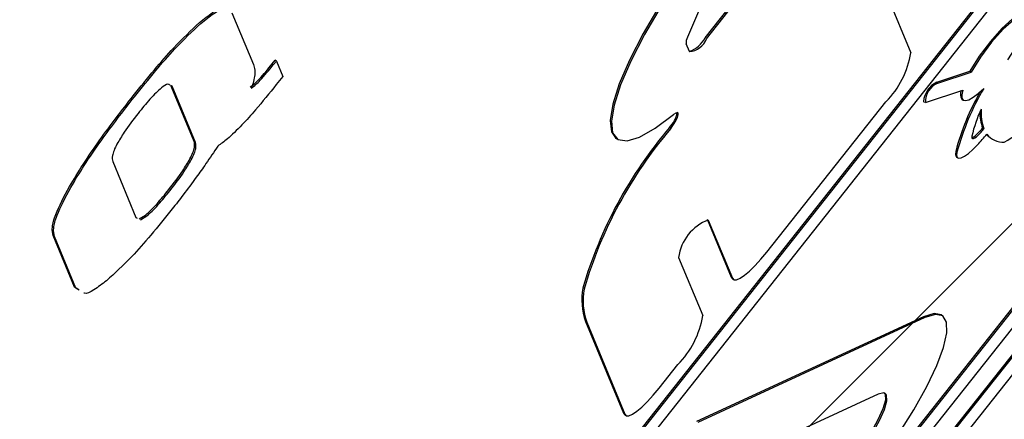
# Model space of a CAD drawing. Units: millimetres. Extents: x 1.7 to 18.3, y 1.8 to 18.1.
# Drawn here: x 10.7 to 10.8, y 6.6 to 6.7 of the extents above; entities that cross this region are included whole.
import ezdxf

# ---------------------------------------------------------------- set-up
doc = ezdxf.new("R2010")
doc.units = ezdxf.units.MM

msp = doc.modelspace()

# ---------------------------------------------------------------- hatches: boundary and pattern name
at = {"linetype": 'Continuous'}
h = msp.add_hatch(dxfattribs=at)
h.set_pattern_fill('ANSI31', scale=0.02, style=0)
h.set_pattern_definition([(45, (0, 0), (-0.04490128060534577, 0.04490128060534578), [])])
h.paths.add_polyline_path([(8.225651907747656, 11.55826413217065), (2.168192405527637, 11.55826413217064), (2.168192405527637, 8.688264132170644), (8.225651907747656, 8.688264132170644), (8.225651907747658, 2.630804629950625), (11.09565190774765, 2.630804629950625), (11.09565190774765, 8.688264132170644), (17.15311140996767, 8.688264132170644), (17.15311140996767, 11.55826413217065), (11.09565190774765, 11.55826413217065), (11.09565190774765, 17.61572363439066), (8.225651907747656, 17.61572363439066)], flags=0)

# ---------------------------------------------------------------- linework, layer by layer
at = {"color": 7, "linetype": 'Continuous', "lineweight": 25}
for p, q in [((10.74142824155655, 6.615250645308462), (10.81833837968674, 6.712452231078116)), ((10.7415064428505, 6.615192471175162), (10.81841658098069, 6.712394056944815)), ((10.74180351240006, 6.614475069670645), (10.81871365053025, 6.711676655440299)), ((10.74732147199479, 6.601023016600577), (10.82423161012498, 6.698224840788809)), ((10.74739967328873, 6.600965080885855), (10.82430981141892, 6.698166666655508)), ((10.74769674283829, 6.600247679381338), (10.82460688096848, 6.697449265150992)), ((10.74811385614243, 6.599110184340446), (10.82502399427262, 6.696311770110097)), ((10.74819205743638, 6.599052010207143), (10.82510219556656, 6.696253595976797)), ((10.74848912698594, 6.598334608702627), (10.82539926511612, 6.695536194472281)), ((10.76757143480149, 6.671373425154653), (10.76538680536118, 6.66627651277062)), ((10.76649366361466, 6.666235504775014), (10.76925049764481, 6.669719992308584)), ((10.76657186490861, 6.666177569060294), (10.76932869893876, 6.669661818175284)), ((10.77778767091599, 6.668922958998648), (10.77928625089493, 6.665305195479361)), ((10.73703144533005, 6.667784748702017), (10.73836182100144, 6.664573250441519)), ((10.76550029260483, 6.665369806914298), (10.76530121309128, 6.665850458769766)), ((10.73953889352646, 6.664619742064444), (10.73971591932145, 6.664843617110219)), ((10.73961709482041, 6.664561567931143), (10.73979412061539, 6.66478544297692)), ((10.73979412061539, 6.66478544297692), (10.73971591932145, 6.664843617110219)), ((10.73979412061539, 6.66478544297692), (10.74019084913102, 6.663827477126088)), ((10.78089664918747, 6.663470564513174), (10.7829556320366, 6.664154348998037)), ((10.78303383333054, 6.664096174864737), (10.7829556320366, 6.664154348998037)), ((10.74019084913102, 6.663827477126088), (10.73978851777878, 6.663318930296866)), ((10.78097485048142, 6.663412390379873), (10.78303383333054, 6.664096174864737)), ((10.73330937368241, 6.663212834029165), (10.73323117238846, 6.663270769743887)), ((10.73467992288438, 6.659773169188468), (10.73323117238846, 6.663270769743887)), ((10.73475812417832, 6.659714995055166), (10.73330937368241, 6.663212834029165)), ((10.78020463926163, 6.662204800276725), (10.78252230626908, 6.662974415450064)), ((10.78246353608933, 6.662411509184805), (10.78254173738327, 6.662353335051504)), ((10.77032147390213, 6.652882395415275), (10.77773748380509, 6.662254868178335)), ((10.78006397229996, 6.662264881758658), (10.78014217359391, 6.662206946043936)), ((10.78383420450058, 6.660553751616447), (10.78375600320664, 6.660611687331166)), ((10.76090668184128, 6.660003958373037), (10.76098488313523, 6.659945784239738)), ((10.78417657358017, 6.660047350554435), (10.78425477487412, 6.659989176421133)), ((10.78212581617203, 6.658817349104849), (10.78220401746598, 6.658759174971548)), ((10.7296074484047, 6.658534107832876), (10.7310563181099, 6.655036507277456)), ((10.7310563181099, 6.655036507277456), (10.73113416177598, 6.655000029234853)), ((10.73125420553055, 6.654965458540884), (10.73164747697678, 6.655194578795401)), ((10.7313324068245, 6.654907284407583), (10.73172567827073, 6.6551364046621)), ((10.76660357457962, 6.654938517241446), (10.76810036641923, 6.651325045256582)), ((10.76667986852494, 6.654884873061148), (10.76817856771317, 6.651266871123282)), ((10.72723065358963, 6.650701819090811), (10.72590039712754, 6.653913555769889)), ((10.72730885488358, 6.65064364495751), (10.72597859842148, 6.653855381636586)), ((10.76483403188553, 6.65255194726464), (10.76633273107377, 6.648933945326774)), ((10.76810036641923, 6.651325045256582), (10.76815615636673, 6.651250420241324)), ((10.72730885488358, 6.65064364495751), (10.72723065358963, 6.650701819090811)), ((10.7274409387764, 6.650577364592519), (10.72723065358963, 6.650701819090811)), ((10.76815615636673, 6.651250420241324), (10.76823435766068, 6.651192246108023)), ((10.72751914007035, 6.65051919045922), (10.72730885488358, 6.65064364495751)), ((10.78007541639176, 6.648865042357413), (10.7659432743248, 6.642337380080191)), ((10.78128717882004, 6.648901758818594), (10.78120885831681, 6.648959932951895)), ((10.75903140050736, 6.648573456435172), (10.76139949304429, 6.642856178908316)), ((10.75910960180131, 6.64851528230187), (10.76147769433823, 6.642798004775015)), ((10.7801536176857, 6.648806868224111), (10.76602147561875, 6.642279205946891)), ((10.76362071973649, 6.644413529067007), (10.76478396398392, 6.645883856444327)), ((10.7772536132988, 6.644048987059562), (10.76312159044114, 6.637521086363759)), ((10.76139949304429, 6.642856178908316), (10.7614552829918, 6.642781553893057)), ((10.7614552829918, 6.642781553893057), (10.76153348428574, 6.642723618178335))]:
    msp.add_line(p, q, dxfattribs=at)
at = {"color": 7, "linetype": 'Continuous', "lineweight": 25, "flags": 128}
for points in [[(10.76366876108018, 6.668263254790274), (10.7626325939354, 6.666491327910391), (10.76178132039872, 6.664840040831534), (10.76114116651383, 6.66336017671105), (10.7607319210228, 6.66209727349755), (10.76056598169175, 6.661090193419425), (10.76064847452012, 6.660369930891958), (10.76090668184128, 6.660003958373037)], [(10.76374696237412, 6.668205080656973), (10.76271079522935, 6.66643315377709), (10.76185952169266, 6.664781866698233), (10.76121936780778, 6.663302002577749), (10.76081012231675, 6.662039099364248), (10.76064418298569, 6.661032019286123), (10.76072667581406, 6.660311756758658), (10.76105521661606, 6.659900246291128), (10.7616195533928, 6.659810124068227), (10.76240240079728, 6.660044489531486), (10.76337967855302, 6.660595713286368), (10.76452134591904, 6.661447106032339)], [(10.78639279348221, 6.667696056990591), (10.78611873132554, 6.66770440164086), (10.78561125737992, 6.667406616835561), (10.78495727521744, 6.666817484526602), (10.78423772794571, 6.666009960799185), (10.78354178411332, 6.665083943037955), (10.7829556320366, 6.664154348998037)], [(10.78531454545823, 6.664853392271963), (10.78591786367264, 6.665788708357779), (10.78634630185929, 6.666625795989003), (10.78654705030289, 6.66726118150231), (10.78649507505265, 6.667615948348013), (10.78619693261948, 6.667646227507559), (10.78568945867386, 6.667348442702262), (10.78503547651139, 6.666759310393301), (10.78431592923966, 6.665951786665884), (10.78361998540726, 6.665025768904654), (10.78303383333054, 6.664096174864737)], [(10.78252230626908, 6.662974415450064), (10.78245972139207, 6.66268354478356), (10.78246806604233, 6.662472782759635), (10.78254710180131, 6.662349520354239), (10.78269408685532, 6.662318049101798), (10.78290401441422, 6.662379561095205), (10.78316937429276, 6.662531672148672), (10.78348122579423, 6.662769375472036), (10.78382860166398, 6.663084326415031)], [(10.7643461082634, 6.660585699706045), (10.76451514703599, 6.660823403029409), (10.76465688688126, 6.661055861144033), (10.76475904924241, 6.661263046889274), (10.76481305105057, 6.661426840453117), (10.76481412393418, 6.661533413557974), (10.76476214868393, 6.661573706297842), (10.76466165525284, 6.661544142394034), (10.76452134591904, 6.661447106032339)], [(10.7830810402092, 6.660104809431997), (10.78307281476823, 6.660024939207998), (10.78308843118516, 6.659973440794912), (10.78312741262284, 6.659952221541372), (10.7831883285698, 6.659962473540274), (10.78326855642167, 6.6600032431173), (10.78336523515549, 6.660073576598135), (10.7834746692833, 6.66017037454125), (10.78359244806138, 6.660289822249379)], [(10.78215895635453, 6.659114180235831), (10.78213845235672, 6.658914385466544), (10.78217767221299, 6.658785639433829), (10.78227518541184, 6.658732710509269), (10.78242717725602, 6.658757982878652), (10.78262792569962, 6.658860264449087), (10.78286968213883, 6.659035740523306), (10.78314302903977, 6.659277735381094), (10.78343771440354, 6.659576712279287)], [(10.78208075506058, 6.65917235436913), (10.78206025106278, 6.658972559599843), (10.78209947091904, 6.65884357514855), (10.78212581617203, 6.658817349104849)], [(10.76817856771317, 6.651266871123282), (10.76827190858689, 6.651171742110221), (10.76843272191849, 6.651169834761587), (10.76865468961564, 6.651261387495963), (10.76892922860947, 6.651442824034659), (10.76924596769181, 6.651707230238882), (10.76959250909653, 6.652044115691153), (10.76995573980179, 6.652441082625357), (10.77032147390213, 6.652882395415275)], [(10.77631078702775, 6.638485727934805), (10.77745734197465, 6.640000639586416), (10.77852664930192, 6.641547260909047), (10.77947996599045, 6.643069563536612), (10.78028307897416, 6.644512472777333), (10.78090678197709, 6.645824251799551), (10.78132854444352, 6.646956978468863), (10.78153322679367, 6.647870121626823), (10.78151331884232, 6.648530541090933), (10.78126953584519, 6.648914156584707), (10.780810818499, 6.649007616667715), (10.7801536176857, 6.648806868224111)], [(10.78120885831681, 6.648959932951895), (10.78119133455125, 6.648972330718009), (10.78073261720505, 6.649065552382437), (10.78007541639176, 6.648865042357413)], [(10.76147769433823, 6.642798004775015), (10.76157115442124, 6.642702875761954), (10.76173196775284, 6.6427012068319), (10.7619538162407, 6.642792759566274), (10.76222847444382, 6.642974196104971), (10.76254509431687, 6.643238363890617), (10.76289175493088, 6.643575487761466), (10.76325486642686, 6.64397221627709), (10.76362071973649, 6.644413529067007)], [(10.77563832742539, 6.639978705077139), (10.77626179200974, 6.640816269545523), (10.77681575757828, 6.641661940245597), (10.77726255399552, 6.642458258299795), (10.77757154447404, 6.643150625853505), (10.77772186738816, 6.643692074446646), (10.77770327073899, 6.644045649199454), (10.7776644085106, 6.644111214308706)], [(10.77571652871934, 6.639920530943838), (10.77633999330368, 6.640758095412222), (10.77689395887223, 6.641604004530874), (10.77734075528947, 6.642400084166495), (10.77764986497727, 6.643092451720206), (10.7778000686821, 6.643633900313345), (10.77778147203293, 6.643987475066153), (10.77759502870408, 6.644129095702139), (10.7772536132988, 6.644048987059562)]]:
    msp.add_lwpolyline(points, dxfattribs=at)
at = {"color": 7, "linetype": 'Continuous', "lineweight": 25}
for centre, radius, start, end in [((10.76597476274414, 6.665936770318076), 0.0006790573011400088, 149.9791674283184, 187.302330626587), ((10.76483815593264, 6.667142524257986), 0.00188769436819627, 290.4761532747603, 331.2825483400491), ((10.76539261812283, 6.666627298913806), 0.00126209346836922, 274.8940922617983, 339.1246279922324), ((10.77379640432847, 6.666174251602794), 0.005558207792889086, 315.1581445112885, 351.0045831852573), ((10.78163026448789, 6.662073534199486), 0.001577936977947817, 117.7050791866038, 173.0349204890753), ((10.78142725509393, 6.662274424198297), 0.001224596653529267, 111.6805624009538, 183.2592846795555), ((10.79773403281913, 6.654900238346408), 0.01613506470782463, 149.5209184093115, 164.8606976969056), ((10.78291458008162, 6.662716056697028), 0.0005442332865427417, 155.6922990689576, 214.0274491933035), ((10.79723447873445, 6.655098722898887), 0.01569171165103325, 150.2809204938322, 164.9534324329792), ((10.78194646526819, 6.665660584149431), 0.00670966175768093, 298.0719981024406, 332.3578037007888), ((10.79220499236719, 6.657925171018382), 0.009380689025620967, 155.6171379097606, 166.5643125541028), ((10.78669694158246, 6.661586421454219), 0.003043299294155484, 176.0168253260412, 199.8358008964544), ((10.76295366765722, 6.661896778838678), 0.001815927695607923, 316.363207867177, 349.721346667898), ((10.78630896757614, 6.661575290216913), 0.002728764847575475, 179.297348102288, 200.6787486749042), ((10.78490248875943, 6.643043851464701), 0.02712081047732846, 139.5382555349596, 163.7198432865792), ((10.78498443144552, 6.642984076602093), 0.02712485059245883, 139.5404283370657, 163.7188131112754), ((10.76501053357646, 6.677555190582474), 0.02526806154186042, 317.0792653704992, 317.8904577204038), ((10.76750086344401, 6.675272227146624), 0.02198662211443019, 317.044293238686, 317.9770142582218), ((10.7826659056802, 6.661000364869338), 0.001070171594960296, 292.4237269182062, 322.4399622779286), ((10.76293944454689, 6.678674068163998), 0.02801585388495362, 317.026309463778, 318.8055155502996), ((10.78488110709285, 6.660988103936264), 0.001175323102768747, 221.8159923770112, 233.1703309238965), ((10.78502730014907, 6.661025985855214), 0.001287998379312161, 218.6045625478699, 273.4096247862674), ((10.76767634382632, 6.652199764744964), 0.002864047781709852, 110.3604827709517, 172.9366493045881), ((10.76310017889887, 6.649934848250941), 0.004290494758792774, 170.4490829993915, 198.4999697314472), ((10.76317838019285, 6.649876674117645), 0.004290494758828504, 170.4490829995443, 198.4999697313754), ((10.76084401266664, 6.649802734956123), 0.005557051841831456, 315.1536335497274, 351.0054783661303)]:
    msp.add_arc(centre, radius, start, end, dxfattribs=at)
for points, knots in [([(10.73423944455948, 6.698006449370353), (10.73382110588651, 6.697474426952539), (10.73260764273533, 6.695931204579539), (10.73062863715376, 6.693324911043577), (10.7283336349609, 6.690188959845744), (10.72611036704345, 6.687027352801388), (10.723972867373, 6.683861383818806), (10.72193434756456, 6.680710389638634), (10.72000788044514, 6.677593776537383), (10.71820557162128, 6.674529816877834), (10.71653824565421, 6.671536137654624), (10.71501675269098, 6.66862911080445), (10.71365009992858, 6.66582303309281), (10.71244735405514, 6.663129848957065), (10.71141566989811, 6.660558194421359), (10.71056387584137, 6.658110762897112), (10.70990139725927, 6.655783554502275), (10.70944406309262, 6.65356058200315), (10.70923289286796, 6.651529502573594), (10.70928606459431, 6.649732514078749), (10.70952669372105, 6.648326588302591), (10.70982205430116, 6.647527009208106), (10.70993398172227, 6.647224007277456)], [0, 0, 0, 0, 0.02737160576761299, 0.07939604233079876, 0.131422629425433, 0.1834546699233908, 0.2355074642737348, 0.2876013964615368, 0.3397573014046277, 0.3920024369169883, 0.4443698289601472, 0.4969054504682919, 0.549666174836639, 0.6027367384499769, 0.6562370814758389, 0.7103490849027407, 0.7653391521233471, 0.821608354747679, 0.8796199456978973, 0.9302077359379226, 0.9735520964704945, 0.9999999999999999, 0.9999999999999999, 0.9999999999999999, 0.9999999999999999]), ([(10.73500905973282, 6.667178450255362), (10.73528906263446, 6.667404285081691), (10.73583732344547, 6.667846481874331), (10.73647108672791, 6.668169059658194), (10.73663416872921, 6.668021819161258), (10.73671136838761, 6.667952118544545)], [0, 0, 0, 0, 0.3547043871470841, 0.6945303560229155, 1, 1, 1, 1]), ([(10.73508726102677, 6.66712027612206), (10.7353672640088, 6.667346117449105), (10.7359155249772, 6.6677883269705), (10.7365492839853, 6.668110813812033), (10.73671236917805, 6.66796378339766), (10.73678956968155, 6.667894182829825)], [0, 0, 0, 0, 0.3547061611737185, 0.6945338296629229, 1, 1, 1, 1]), ([(10.73087881547776, 6.662615833907096), (10.73132052750426, 6.663164551068664), (10.73215824019704, 6.664205200413519), (10.73358161499447, 6.665836129601447), (10.73448213164242, 6.666682944937446), (10.73500905973282, 6.667178450255362)], [0, 0, 0, 0, 0.3163555309381363, 0.5999724431272498, 1, 1, 1, 1]), ([(10.7309570167717, 6.662557659773793), (10.7313987287982, 6.663106376935363), (10.73223644149098, 6.664147026280218), (10.73365981628842, 6.665777955468144), (10.73456033293636, 6.666624770804147), (10.73508726102677, 6.667120276122061)], [0, 0, 0, 0, 0.3163555309381363, 0.5999724431272498, 1, 1, 1, 1]), ([(10.73836182100144, 6.664573250441519), (10.7384011067407, 6.664467059536691), (10.73846539531356, 6.664293284985122), (10.7384582848671, 6.66403343934356), (10.73845551950303, 6.663932381300894)], [0, 0, 0, 0, 0.6110843266067523, 1, 1, 1, 1]), ([(10.73871503812638, 6.663647947936026), (10.73885455943188, 6.663802105410626), (10.73912967810894, 6.664106084794414), (10.73940379158632, 6.664450158781948), (10.73953889352646, 6.664619742064444)], [0, 0, 0, 0, 0.5071313477920415, 1, 1, 1, 1]), ([(10.73879323942032, 6.663589773802725), (10.73893276072583, 6.663743931277325), (10.73920787940289, 6.664047910661111), (10.73948199288026, 6.664391984648647), (10.73961709482041, 6.664561567931143)], [0, 0, 0, 0, 0.5071313477920415, 1, 1, 1, 1]), ([(10.73815618497696, 6.663162766127553), (10.73824884453604, 6.663227400441684), (10.73841544267345, 6.663343610322834), (10.73862294548348, 6.66355439760054), (10.73871503812638, 6.663647947936026)], [0, 0, 0, 0, 0.5561860445112388, 1, 1, 1, 1]), ([(10.73845551950303, 6.663932381300894), (10.73843564898357, 6.663799106546254), (10.73840043902127, 6.663562947693117), (10.73828477571992, 6.663243682078979), (10.73823438627091, 6.663104591994254)], [0, 0, 0, 0, 0.5643436732111412, 1, 1, 1, 1]), ([(10.73823438627091, 6.663104591994254), (10.73832704582998, 6.663169226308383), (10.7384936439674, 6.663285436189534), (10.73870114677743, 6.66349622346724), (10.73879323942032, 6.663589773802725)], [0, 0, 0, 0, 0.5561860445112388, 1, 1, 1, 1]), ([(10.73264072877732, 6.663110552458732), (10.7325331152644, 6.663017356143591), (10.73230804232994, 6.662822436680763), (10.7318094357638, 6.662288983699177), (10.73143315134523, 6.661824760008467), (10.73118887883988, 6.661523399977652)], [0, 0, 0, 0, 0.2432395824068332, 0.5087339415692246, 1, 1, 1, 1]), ([(10.73315916997758, 6.663282452254263), (10.73312662080602, 6.663316345142849), (10.73304599570256, 6.663400298666647), (10.73279211516707, 6.663218786389577), (10.73264072877732, 6.663110552458732)], [0, 0, 0, 0, 0.4037101368986168, 1, 1, 1, 1]), ([(10.73978851777878, 6.663318930296866), (10.73935894085627, 6.662781837085666), (10.73864663007218, 6.661891246212765), (10.73793584578035, 6.661114192138016), (10.73765371782151, 6.660805760054556)], [0, 0, 0, 0, 0.6030751353305664, 1, 1, 1, 1]), ([(10.7269161794838, 6.656966982512441), (10.72718876291393, 6.65742223812794), (10.72775895730515, 6.658374549126478), (10.72909321544437, 6.660309130695549), (10.73017855885999, 6.661711216882618), (10.73087881547776, 6.662615833907096)], [0, 0, 0, 0, 0.2452653821422211, 0.5130500602806555, 1, 1, 1, 1]), ([(10.72699438077775, 6.656908808379142), (10.7272669448237, 6.657364157436474), (10.72783703547639, 6.658316558331415), (10.72917153866114, 6.660250941543308), (10.7302567924549, 6.661653016817132), (10.7309570167717, 6.662557659773793)], [0, 0, 0, 0, 0.2452924237422083, 0.5130497584914714, 0.9999999999999999, 0.9999999999999999, 0.9999999999999999, 0.9999999999999999]), ([(10.73118887883988, 6.661523399977652), (10.73088423291379, 6.661131361831751), (10.73038414777348, 6.660487819823113), (10.73001597810721, 6.659857757308258), (10.7298720930275, 6.659611521391836)], [0, 0, 0, 0, 0.6091881192514019, 1, 1, 1, 1]), ([(10.73765371782151, 6.660805760054556), (10.7373402456129, 6.6604887903328), (10.73678549749094, 6.659927852702483), (10.73634379143905, 6.659621832716811), (10.73615168077317, 6.659488735823599)], [0, 0, 0, 0, 0.5650712389896974, 1, 1, 1, 1]), ([(10.7298720930275, 6.659611521391836), (10.7298054623083, 6.659476967930988), (10.72966904970709, 6.659201497580137), (10.72955147216169, 6.658798170209917), (10.72958551923426, 6.658637556520393), (10.7296074484047, 6.658534107832875)], [0, 0, 0, 0, 0.2536444020846652, 0.5192843944173429, 1, 1, 1, 1]), ([(10.7344161127266, 6.658693609862295), (10.73448250979234, 6.658828389014556), (10.73461839833405, 6.659104228650642), (10.73473573077153, 6.659508042100398), (10.73470177252736, 6.65966936787086), (10.73467992288438, 6.659773169188467)], [0, 0, 0, 0, 0.2541183482760883, 0.5200797863430523, 1, 1, 1, 1]), ([(10.73449431402054, 6.658635435728995), (10.73456070798025, 6.658770324484187), (10.73469655540709, 6.659046317818282), (10.7348139557872, 6.659449758278053), (10.7347799841298, 6.659611145941846), (10.73475812417832, 6.659714995055166)], [0, 0, 0, 0, 0.2541869281526972, 0.5200870723748694, 1, 1, 1, 1]), ([(10.73615168077317, 6.659488735823599), (10.73590840466974, 6.659124144539611), (10.73547622595197, 6.65847645004187), (10.73501253668729, 6.657830726951007), (10.73480986100999, 6.65754848542687)], [0, 0, 0, 0, 0.5629062548184898, 0.9999999999999999, 0.9999999999999999, 0.9999999999999999, 0.9999999999999999]), ([(10.73309992296067, 6.656779108672109), (10.73340481088263, 6.657171548941109), (10.73390595340584, 6.65781660075343), (10.73427254873622, 6.658446810632823), (10.7344161127266, 6.658693609862295)], [0, 0, 0, 0, 0.6083856544587352, 1, 1, 1, 1]), ([(10.73317812425461, 6.65672093453881), (10.73348301217658, 6.657113374807808), (10.73398415469979, 6.657758426620129), (10.73435075003016, 6.658388636499521), (10.73449431402054, 6.658635435728994)], [0, 0, 0, 0, 0.6083856544587352, 1, 1, 1, 1]), ([(10.73480986100999, 6.65754848542687), (10.7345406270209, 6.657182855426222), (10.73404896317404, 6.656515157215997), (10.73354040172753, 6.655867089901737), (10.73331032735672, 6.655573902754752)], [0, 0, 0, 0, 0.547597694659442, 1, 1, 1, 1]), ([(10.72590039712754, 6.653913555769889), (10.72586711639702, 6.654070991026859), (10.72580278044137, 6.654375333736678), (10.72605837047363, 6.655352377066503), (10.7265890644971, 6.656351272450288), (10.7269161794838, 6.656966982512441)], [0, 0, 0, 0, 0.2913327887964106, 0.56318395325496, 1, 1, 1, 1]), ([(10.72597859842148, 6.653855381636586), (10.72594531769097, 6.654012816893558), (10.72588098173531, 6.654317159603379), (10.72613657176757, 6.655294202933201), (10.72666726579105, 6.656293098316987), (10.72699438077775, 6.656908808379142)], [0, 0, 0, 0, 0.2913327887964106, 0.56318395325496, 1, 1, 1, 1]), ([(10.73164747697678, 6.655194578795401), (10.73175509342082, 6.655287171354884), (10.73197989494874, 6.655480589275658), (10.73247911900711, 6.656013260476759), (10.73285563858327, 6.656477749847774), (10.73309992296067, 6.656779108672109)], [0, 0, 0, 0, 0.2438716578383821, 0.5094269913154689, 1, 1, 1, 1]), ([(10.73172567827073, 6.6551364046621), (10.73183329471476, 6.655228997221582), (10.73205809624269, 6.655422415142359), (10.73255732030106, 6.655955086343457), (10.73293383987721, 6.656419575714473), (10.73317812425461, 6.65672093453881)], [0, 0, 0, 0, 0.2438716578383821, 0.5094269913154689, 1, 1, 1, 1]), ([(10.73331032735672, 6.655573902754752), (10.73286767976445, 6.655024543184698), (10.73203164449606, 6.653986959373988), (10.73061559083074, 6.652372966171067), (10.72973827648035, 6.651572756244326), (10.72922621709672, 6.651105700163809)], [0, 0, 0, 0, 0.3190173484112038, 0.602532938519165, 1, 1, 1, 1]), ([(10.72922621709672, 6.651105700163809), (10.72895850122888, 6.650905823675347), (10.72842259600326, 6.650505717191149), (10.727939872343, 6.650260729220083), (10.72782971897893, 6.65033422598909), (10.72782014352646, 6.650340614943473)], [0, 0, 0, 0, 0.4768395825870191, 0.9545225172955029, 1, 1, 1, 1])]:
    msp.add_open_spline(points, degree=3, knots=knots, dxfattribs=at)

doc.saveas('drawing.dxf')
